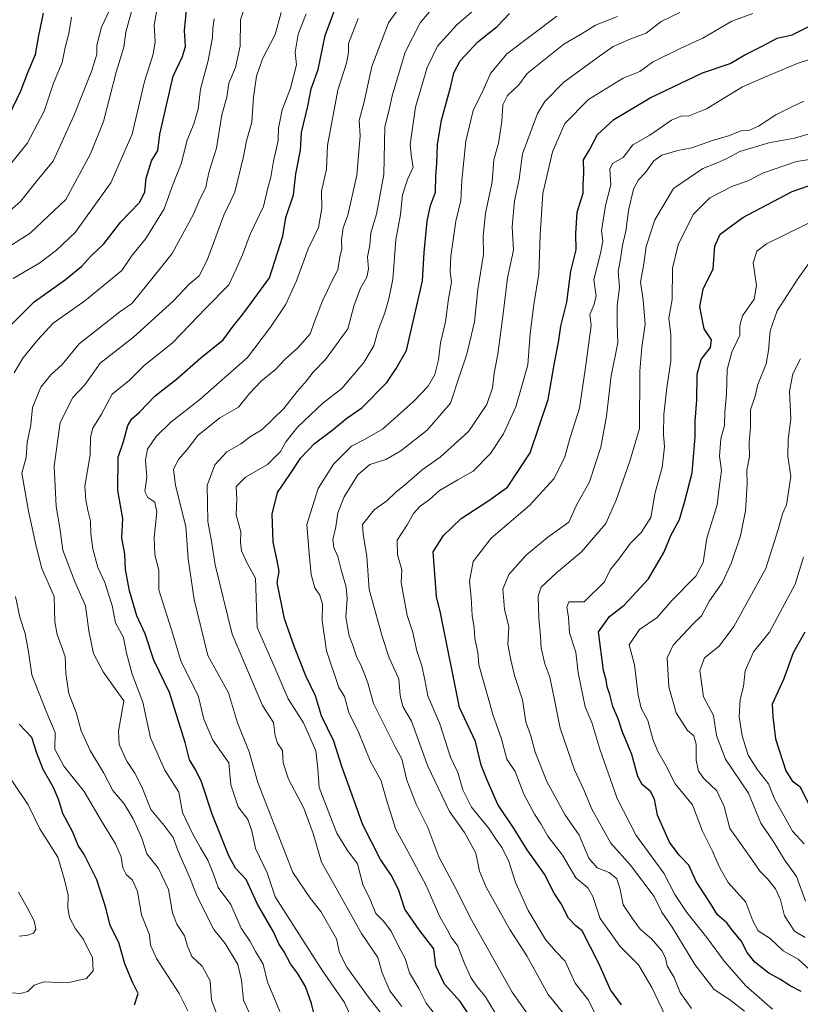
# Model space of a CAD drawing. Units: metres. Extents: x 614002 to 617462, y 4745570 to 4747941.
# Drawn here: x 615573 to 615798, y 4747349 to 4747633 of the extents above; entities that cross this region are included whole.
import ezdxf

# ---------------------------------------------------------------- set-up
doc = ezdxf.new("R2010")
doc.units = ezdxf.units.M
doc.header["$MEASUREMENT"] = 0
doc.layers.add('Curva de nivel maestra', color=36, linetype='Continuous', lineweight=30)
doc.layers.add('Curva de nivel normal', color=36, linetype='Continuous', lineweight=0)

# ---------------------------------------------------------------- blocks, each defined once
blk = doc.blocks.new('*U183')
at = {"layer": 'Curva de nivel normal', "color": 36, "linetype": 'Continuous', "lineweight": 0}
blk.add_polyline3d([(615722.56, 4747342.15, 765), (615715.18, 4747352.65, 765), (615703.61, 4747373.26, 765), (615698.65, 4747382.98, 765), (615694.05, 4747391.62, 765), (615690.93, 4747400.08, 765), (615687.54, 4747406.73, 765), (615684.86, 4747413.62, 765), (615683.37, 4747419.79, 765), (615681.52, 4747423.26, 765), (615675.29, 4747435.69, 765), (615673.58, 4747441.62, 765), (615671.71, 4747446.64, 765), (615670.46, 4747448.94, 765), (615669.38, 4747452.22, 765), (615668.21, 4747455.22, 765), (615667.25, 4747460.55, 765), (615667.66, 4747465.88, 765), (615667.36, 4747469.22, 765), (615665.96, 4747474.17, 765), (615665.02, 4747478.06, 765), (615663.8, 4747480.57, 765), (615663.57, 4747482.9, 765), (615664.38, 4747486.55, 765), (615665, 4747490.55, 765), (615666.8, 4747495.22, 765), (615670.77, 4747501.57, 765), (615674.19, 4747504.52, 765), (615678.83, 4747505.94, 765), (615683.14, 4747508.42, 765), (615690.72, 4747514.42, 765), (615697.47, 4747522.18, 765), (615699.98, 4747530.05, 765), (615702.13, 4747536.22, 765), (615704.37, 4747545.55, 765), (615705.27, 4747554.88, 765), (615706.89, 4747565.06, 765), (615706.8, 4747570.22, 765), (615707.51, 4747576.84, 765), (615709.42, 4747585.83, 765), (615709.9, 4747592.2, 765), (615711.22, 4747596.96, 765), (615712.23, 4747603.18, 765), (615712.48, 4747608.04, 765), (615713.81, 4747610.73, 765), (615717.1, 4747613.74, 765), (615719.54, 4747617, 765), (615730.04, 4747625.5, 765), (615735.34, 4747628.51, 765), (615739.14, 4747630.96, 765), (615745.47, 4747633.46, 765)], dxfattribs=at)
blk = doc.blocks.new('*U195')
at = {"layer": 'Curva de nivel normal', "color": 36, "linetype": 'Continuous', "lineweight": 0}
blk.add_polyline3d([(615759.3, 4747345.71, 745), (615755.36, 4747353.99, 745), (615751.55, 4747360.49, 745), (615746.22, 4747365.85, 745), (615743.72, 4747369.47, 745), (615740.48, 4747373.89, 745), (615738.45, 4747380.2, 745), (615736.93, 4747382.71, 745), (615733.52, 4747385.56, 745), (615729.66, 4747392.1, 745), (615725.42, 4747397.56, 745), (615723.43, 4747401.1, 745), (615721.6, 4747403.83, 745), (615718.58, 4747409.66, 745), (615716.08, 4747416.17, 745), (615713.68, 4747419.67, 745), (615712.02, 4747425.88, 745), (615709.74, 4747432.22, 745), (615705.62, 4747446.86, 745), (615705.3, 4747450.54, 745), (615704.4, 4747454.38, 745), (615704.22, 4747457.52, 745), (615703.7, 4747461.04, 745), (615703.37, 4747466.22, 745), (615702.87, 4747470.88, 745), (615703.98, 4747476.55, 745), (615709.11, 4747483.34, 745), (615720.18, 4747492.7, 745), (615727.22, 4747500.34, 745), (615730.29, 4747506.4, 745), (615731.9, 4747512.3, 745), (615734.56, 4747520.74, 745), (615736.24, 4747531.71, 745), (615737.95, 4747544.55, 745), (615737.59, 4747547.65, 745), (615738.7, 4747550.38, 745), (615739.38, 4747552.93, 745), (615738.67, 4747557.74, 745), (615740.63, 4747565.26, 745), (615741.27, 4747568.75, 745), (615740.95, 4747571.7, 745), (615742.04, 4747579, 745), (615743.56, 4747584.94, 745), (615743.34, 4747589.5, 745), (615744.08, 4747591.08, 745), (615747.14, 4747592.83, 745), (615749.96, 4747596.53, 745), (615754.85, 4747599.31, 745), (615761.07, 4747603.64, 745), (615763.9, 4747604.87, 745), (615765.89, 4747604.71, 745), (615771.14, 4747606.81, 745), (615781.52, 4747613.16, 745), (615787.46, 4747615.79, 745), (615797.28, 4747619.9, 745), (615804.91, 4747622.4, 745)], dxfattribs=at)
blk = doc.blocks.new('*U203')
at = {"layer": 'Curva de nivel normal', "color": 36, "linetype": 'Continuous', "lineweight": 0}
blk.add_polyline3d([(615782.11, 4747347.19, 735), (615777.74, 4747350.49, 735), (615773.31, 4747353.4, 735), (615767.82, 4747360.57, 735), (615761.24, 4747371.32, 735), (615758.29, 4747375.7, 735), (615756.1, 4747380.18, 735), (615749.25, 4747389.17, 735), (615743.56, 4747395.55, 735), (615738.12, 4747405.29, 735), (615735.79, 4747410.85, 735), (615733.16, 4747416.62, 735), (615729.01, 4747428.62, 735), (615727.6, 4747435.84, 735), (615726, 4747443.29, 735), (615724.61, 4747447.17, 735), (615723.51, 4747451.72, 735), (615723.35, 4747455.1, 735), (615722.85, 4747460.26, 735), (615722.71, 4747466.57, 735), (615723.56, 4747469.19, 735), (615727.93, 4747473.3, 735), (615735.1, 4747479.32, 735), (615742.19, 4747487.52, 735), (615745.1, 4747494.21, 735), (615749.03, 4747505.48, 735), (615751.81, 4747514.89, 735), (615751.96, 4747531.4, 735), (615752.54, 4747538.26, 735), (615753.5, 4747544.88, 735), (615752.93, 4747551.91, 735), (615752.16, 4747556.98, 735), (615753.11, 4747562.22, 735), (615753.75, 4747567.21, 735), (615756.26, 4747574.88, 735), (615761.63, 4747583.9, 735), (615770.07, 4747589.71, 735), (615774.06, 4747591.21, 735), (615777.03, 4747592.6, 735), (615780.76, 4747594.61, 735), (615789.09, 4747597.11, 735), (615796.49, 4747598.4, 735), (615807.69, 4747601.64, 735)], dxfattribs=at)
blk = doc.blocks.new('*U210')
at = {"layer": 'Curva de nivel normal', "color": 36, "linetype": 'Continuous', "lineweight": 0}
blk.add_polyline3d([(615766.81, 4747347.95, 740), (615763.55, 4747352.56, 740), (615761.8, 4747356.88, 740), (615759.78, 4747360.19, 740), (615759.36, 4747362.41, 740), (615758.35, 4747364.42, 740), (615755.26, 4747368.01, 740), (615752.06, 4747370.81, 740), (615749.9, 4747373.64, 740), (615747.14, 4747377.74, 740), (615746.24, 4747382.21, 740), (615745.28, 4747385.24, 740), (615743.1, 4747387.04, 740), (615739.67, 4747388.43, 740), (615737.29, 4747391.2, 740), (615734.43, 4747397.8, 740), (615730.38, 4747403.75, 740), (615725.12, 4747413.32, 740), (615721.8, 4747421.67, 740), (615720.53, 4747426.42, 740), (615719.12, 4747430.44, 740), (615718.18, 4747436.76, 740), (615715.9, 4747443.77, 740), (615714.84, 4747448.25, 740), (615713.93, 4747452.68, 740), (615714.27, 4747457.81, 740), (615712.99, 4747462.91, 740), (615712.51, 4747468.67, 740), (615714.2, 4747472.81, 740), (615719.24, 4747478.42, 740), (615725.41, 4747483.6, 740), (615731.47, 4747487.86, 740), (615733.72, 4747492.82, 740), (615737.41, 4747499.49, 740), (615740.72, 4747509.45, 740), (615742.32, 4747518.41, 740), (615743.7, 4747530.03, 740), (615745.64, 4747539.55, 740), (615745.43, 4747544.84, 740), (615745.42, 4747550.2, 740), (615746.06, 4747555.48, 740), (615745.74, 4747560.04, 740), (615746.31, 4747563.12, 740), (615746.98, 4747567.57, 740), (615747.87, 4747571.62, 740), (615748.67, 4747577.62, 740), (615750.14, 4747583.71, 740), (615751.58, 4747586.46, 740), (615753.6, 4747588.54, 740), (615756.01, 4747591.93, 740), (615758.27, 4747593.5, 740), (615762.91, 4747594.84, 740), (615766.9, 4747595.66, 740), (615772.91, 4747597.71, 740), (615777.47, 4747599.09, 740), (615781.14, 4747600.52, 740), (615783.5, 4747600.75, 740), (615786.14, 4747601.84, 740), (615791.14, 4747605.12, 740), (615795.47, 4747607.32, 740), (615799.14, 4747609.05, 740)], dxfattribs=at)
blk = doc.blocks.new('*U220')
at = {"layer": 'Curva de nivel normal', "color": 36, "linetype": 'Continuous', "lineweight": 0}
blk.add_polyline3d([(615734.07, 4747341.43, 760), (615725.54, 4747352.02, 760), (615719.4, 4747363.08, 760), (615714.5, 4747370.69, 760), (615707.73, 4747382.82, 760), (615705.73, 4747387.5, 760), (615704.74, 4747392.67, 760), (615701.48, 4747398.6, 760), (615697.13, 4747404.63, 760), (615690.93, 4747417.68, 760), (615686.24, 4747430.68, 760), (615683.68, 4747434.84, 760), (615682.94, 4747438.07, 760), (615682.55, 4747442.84, 760), (615679.77, 4747448.84, 760), (615677.85, 4747454.67, 760), (615674, 4747468.55, 760), (615673.31, 4747478.16, 760), (615672.24, 4747484.34, 760), (615672.06, 4747487.24, 760), (615675.42, 4747491.42, 760), (615679.13, 4747494.03, 760), (615681.62, 4747496.44, 760), (615684.79, 4747499.03, 760), (615689.3, 4747502.97, 760), (615694.47, 4747506.61, 760), (615702.65, 4747513.96, 760), (615707.9, 4747521.78, 760), (615709.54, 4747526.61, 760), (615710, 4747530.8, 760), (615711.02, 4747536.28, 760), (615712.58, 4747547.88, 760), (615713.82, 4747558.22, 760), (615715.53, 4747566.22, 760), (615715.15, 4747572.92, 760), (615715.86, 4747580.38, 760), (615717.19, 4747586.59, 760), (615718.11, 4747593.88, 760), (615722.43, 4747605.55, 760), (615724.58, 4747608.92, 760), (615730.06, 4747614.55, 760), (615739.66, 4747621.56, 760), (615744.28, 4747624.77, 760), (615749.84, 4747627.15, 760), (615753.72, 4747628.6, 760), (615758.11, 4747632.02, 760), (615763.48, 4747634.57, 760)], dxfattribs=at)
blk = doc.blocks.new('*U226')
at = {"layer": 'Curva de nivel normal', "color": 36, "linetype": 'Continuous', "lineweight": 0}
blk.add_polyline3d([(615711.98, 4747343.8, 770), (615707.55, 4747351.26, 770), (615704.88, 4747354.51, 770), (615703.28, 4747356.84, 770), (615701.41, 4747360.87, 770), (615699.51, 4747365.86, 770), (615697.63, 4747368.47, 770), (615696.55, 4747370.53, 770), (615694.34, 4747374.3, 770), (615690.36, 4747383.51, 770), (615687.59, 4747388.51, 770), (615685.28, 4747392.99, 770), (615681.67, 4747399.42, 770), (615678.88, 4747408.29, 770), (615677.49, 4747413.47, 770), (615674.25, 4747419.25, 770), (615670.99, 4747427.27, 770), (615668.16, 4747433.11, 770), (615666.86, 4747437.77, 770), (615665.26, 4747440.34, 770), (615661.75, 4747450.87, 770), (615660.44, 4747459.55, 770), (615660.54, 4747464.3, 770), (615659.85, 4747466.9, 770), (615658.41, 4747468.97, 770), (615657.3, 4747472.88, 770), (615656.71, 4747478.88, 770), (615656.06, 4747487.22, 770), (615659.37, 4747497.55, 770), (615663.76, 4747504.57, 770), (615668.9, 4747509.73, 770), (615672.71, 4747511.67, 770), (615677.84, 4747514.66, 770), (615682.12, 4747518.55, 770), (615686.85, 4747522.7, 770), (615690.96, 4747527.04, 770), (615692.92, 4747530.36, 770), (615694.01, 4747534.58, 770), (615694.53, 4747539.48, 770), (615696, 4747545.54, 770), (615696.85, 4747552.14, 770), (615697.75, 4747556.96, 770), (615697.36, 4747560.15, 770), (615697.5, 4747564.41, 770), (615698.94, 4747574.5, 770), (615700.41, 4747580.46, 770), (615700.68, 4747586.22, 770), (615701.86, 4747597.58, 770), (615703.95, 4747606.36, 770), (615706.79, 4747612.25, 770), (615708.94, 4747616.98, 770), (615713.6, 4747622.69, 770), (615728, 4747633.5, 770)], dxfattribs=at)
blk = doc.blocks.new('*U233')
at = {"layer": 'Curva de nivel normal', "color": 36, "linetype": 'Continuous', "lineweight": 0}
blk.add_polyline3d([(615739.6, 4747345.41, 755), (615737.18, 4747350.36, 755), (615733.29, 4747355.24, 755), (615730.44, 4747361.53, 755), (615727.64, 4747364.46, 755), (615724.74, 4747367.85, 755), (615719.83, 4747376.18, 755), (615716.11, 4747384.21, 755), (615714.18, 4747390.22, 755), (615712.35, 4747394.22, 755), (615710.57, 4747396.58, 755), (615708.6, 4747399.68, 755), (615703.48, 4747405.92, 755), (615700.99, 4747410.88, 755), (615699.54, 4747415.89, 755), (615697.38, 4747420.24, 755), (615694.32, 4747429.89, 755), (615690.92, 4747437.88, 755), (615690.02, 4747442.55, 755), (615689.14, 4747446.56, 755), (615687.69, 4747450.92, 755), (615686.57, 4747456.14, 755), (615684.95, 4747461.09, 755), (615683.25, 4747470.55, 755), (615683.38, 4747474.2, 755), (615682.19, 4747478.48, 755), (615682.03, 4747482.76, 755), (615684.95, 4747487.18, 755), (615686.73, 4747490.38, 755), (615688.69, 4747492.48, 755), (615691.31, 4747494.31, 755), (615694.24, 4747496.98, 755), (615699.56, 4747500.12, 755), (615703.91, 4747502.56, 755), (615708.97, 4747507.66, 755), (615712.7, 4747513.34, 755), (615716.24, 4747521.12, 755), (615717.91, 4747526.78, 755), (615719.65, 4747533.22, 755), (615720.34, 4747542.22, 755), (615721.42, 4747550.51, 755), (615722.9, 4747559.35, 755), (615723.27, 4747570.62, 755), (615724.04, 4747582.46, 755), (615726.76, 4747594.49, 755), (615730.38, 4747602.6, 755), (615737.14, 4747609.5, 755), (615747.18, 4747615.7, 755), (615751.9, 4747617.64, 755), (615755.62, 4747620.27, 755), (615763.58, 4747624.2, 755), (615770.08, 4747627.17, 755), (615778.47, 4747632.08, 755), (615784.46, 4747634.31, 755)], dxfattribs=at)
blk = doc.blocks.new('*U243')
at = {"layer": 'Curva de nivel maestra', "color": 36, "linetype": 'Continuous', "lineweight": 30}
blk.add_polyline3d([(615746.63, 4747348.99, 750), (615743.45, 4747353.33, 750), (615740.1, 4747360.85, 750), (615735.36, 4747370.28, 750), (615733.48, 4747371.7, 750), (615731.42, 4747373.96, 750), (615729.25, 4747378.03, 750), (615727.24, 4747381.18, 750), (615724.52, 4747386.63, 750), (615719.52, 4747393.6, 750), (615715.72, 4747399.62, 750), (615711.03, 4747406.68, 750), (615707.96, 4747413.64, 750), (615706.26, 4747417.93, 750), (615704.63, 4747424.78, 750), (615700, 4747434.55, 750), (615694.52, 4747461.77, 750), (615693.38, 4747466.52, 750), (615693.05, 4747471.71, 750), (615692.39, 4747479.41, 750), (615695.45, 4747484.08, 750), (615700.47, 4747488.93, 750), (615708.42, 4747494.16, 750), (615713.8, 4747497.95, 750), (615720.32, 4747507.88, 750), (615725.51, 4747523.22, 750), (615727.36, 4747533.76, 750), (615728.49, 4747539.6, 750), (615729.2, 4747544.32, 750), (615730.92, 4747551.17, 750), (615732.1, 4747560.12, 750), (615733.59, 4747566.26, 750), (615733.49, 4747570.92, 750), (615733.92, 4747577.14, 750), (615735.66, 4747582.54, 750), (615735.65, 4747585.02, 750), (615735.79, 4747588.55, 750), (615735.7, 4747592.22, 750), (615737.43, 4747595.07, 750), (615739.8, 4747599.45, 750), (615744.47, 4747603.83, 750), (615754.88, 4747610.06, 750), (615769.96, 4747617.22, 750), (615777.91, 4747619.86, 750), (615782.16, 4747622.41, 750), (615787.19, 4747624.88, 750), (615791.47, 4747627.21, 750), (615795.8, 4747628.13, 750), (615801.8, 4747631.14, 750)], dxfattribs=at)

msp = doc.modelspace()

# ---------------------------------------------------------------- linework, layer by layer
at = {"layer": 'Curva de nivel maestra', "color": 36, "linetype": 'Continuous', "lineweight": 30}
for points in [[(615570.47, 4747544.24, 825), (615577.51, 4747551.28, 825), (615586.56, 4747557.71, 825), (615591.25, 4747561.54, 825), (615593.9, 4747564.5, 825), (615597.62, 4747568.03, 825), (615602.54, 4747574.34, 825), (615607.84, 4747579.88, 825), (615609.44, 4747582.88, 825), (615609.77, 4747586.88, 825), (615611.29, 4747591.88, 825), (615613.13, 4747594.88, 825), (615613.78, 4747599.55, 825), (615617.54, 4747616.22, 825), (615620.28, 4747621.87, 825), (615621.14, 4747624.82, 825), (615620.82, 4747629.37, 825), (615621.63, 4747637.23, 825)], [(615570.46, 4747605.18, 850), (615573.72, 4747612, 850), (615575.74, 4747617.36, 850), (615577.97, 4747622.53, 850), (615578.9, 4747627.98, 850), (615580.28, 4747634.41, 850)], [(615658.4, 4747345.48, 800), (615657.37, 4747349.41, 800), (615655.66, 4747354.24, 800), (615653.41, 4747358.11, 800), (615651.36, 4747360.77, 800), (615649.54, 4747364.23, 800), (615648.04, 4747366.6, 800), (615646.47, 4747369.99, 800), (615641.81, 4747377.93, 800), (615638.64, 4747385.05, 800), (615635.56, 4747388.35, 800), (615633.56, 4747391.84, 800), (615628.79, 4747403.87, 800), (615625.72, 4747413.15, 800), (615624.12, 4747416.56, 800), (615622.26, 4747419.51, 800), (615621.01, 4747424.52, 800), (615616.47, 4747438.88, 800), (615612.03, 4747448.22, 800), (615609.55, 4747455.81, 800), (615607.12, 4747460.93, 800), (615605, 4747468.16, 800), (615603.83, 4747474.26, 800), (615603.61, 4747478.69, 800), (615602.77, 4747483.38, 800), (615603.07, 4747488.96, 800), (615601.68, 4747496.98, 800), (615601.76, 4747506.6, 800), (615603.31, 4747511.16, 800), (615604.48, 4747515.74, 800), (615605.64, 4747517.67, 800), (615607.92, 4747519.6, 800), (615612.41, 4747524.26, 800), (615618.51, 4747529.06, 800), (615625.52, 4747535.24, 800), (615631.93, 4747540.39, 800), (615634.82, 4747544.33, 800), (615637.33, 4747547.36, 800), (615640.16, 4747551.11, 800), (615645.33, 4747558.24, 800), (615649.16, 4747570.22, 800), (615650.01, 4747575.55, 800), (615652.2, 4747582.06, 800), (615652.93, 4747588.12, 800), (615654.19, 4747594.94, 800), (615654.53, 4747600.06, 800), (615656.31, 4747607.63, 800), (615657.32, 4747612.62, 800), (615659.29, 4747618.14, 800), (615661.32, 4747627.95, 800), (615664.42, 4747636.22, 800)], [(615705.83, 4747341.4, 775), (615700.23, 4747349.98, 775), (615695.69, 4747354.92, 775), (615693.24, 4747360.26, 775), (615692.67, 4747365.11, 775), (615688.38, 4747370.61, 775), (615684.23, 4747376.55, 775), (615682.41, 4747382.22, 775), (615680.32, 4747386.31, 775), (615677.26, 4747390.87, 775), (615672.16, 4747400.78, 775), (615666.17, 4747417.55, 775), (615663.8, 4747424.9, 775), (615660.28, 4747432.2, 775), (615658.52, 4747437.93, 775), (615655.8, 4747443.69, 775), (615652.48, 4747451.94, 775), (615649.63, 4747460.08, 775), (615647.5, 4747470.55, 775), (615648.08, 4747473.67, 775), (615647.49, 4747476.85, 775), (615646.36, 4747482.12, 775), (615646.04, 4747490.18, 775), (615647.6, 4747496.43, 775), (615651.18, 4747501.58, 775), (615654.29, 4747506.39, 775), (615658.22, 4747510.5, 775), (615663.22, 4747514.29, 775), (615667.58, 4747517.86, 775), (615671.88, 4747520.81, 775), (615679.12, 4747528.08, 775), (615681.75, 4747532.1, 775), (615684.74, 4747537.27, 775), (615689.34, 4747557.38, 775), (615689.86, 4747565.52, 775), (615690.71, 4747574.51, 775), (615691.71, 4747579, 775), (615693.13, 4747582.86, 775), (615693.2, 4747587.56, 775), (615693.52, 4747591.14, 775), (615693.68, 4747596.58, 775), (615694.8, 4747603.56, 775), (615697.42, 4747613, 775), (615698.34, 4747617.25, 775), (615700.21, 4747620.68, 775), (615705.31, 4747626.14, 775), (615710.83, 4747630.55, 775), (615714.4, 4747634.25, 775)], [(615798.44, 4747352.85, 725), (615795.19, 4747354.48, 725), (615792.25, 4747356.35, 725), (615789.1, 4747358.11, 725), (615785.05, 4747361.31, 725), (615782.82, 4747364.08, 725), (615781.14, 4747367.46, 725), (615778.66, 4747370.4, 725), (615777.03, 4747372.6, 725), (615774.34, 4747374.9, 725), (615771.84, 4747378.9, 725), (615768.2, 4747384.47, 725), (615766.09, 4747389.17, 725), (615763.22, 4747392.06, 725), (615760.49, 4747395.8, 725), (615757.07, 4747403.55, 725), (615756.2, 4747408.18, 725), (615755.06, 4747410.42, 725), (615752.58, 4747412.37, 725), (615751.33, 4747414.73, 725), (615749.6, 4747421.08, 725), (615746.82, 4747427.73, 725), (615745.71, 4747431.33, 725), (615744.12, 4747434.87, 725), (615743.33, 4747438.27, 725), (615742.57, 4747440.55, 725), (615742.26, 4747442.55, 725), (615741.47, 4747445.22, 725), (615740.01, 4747456.34, 725), (615743.17, 4747460.73, 725), (615747.4, 4747464.01, 725), (615754.45, 4747471.55, 725), (615758.84, 4747479.22, 725), (615761.01, 4747484.22, 725), (615763.34, 4747488.71, 725), (615764.92, 4747493.94, 725), (615766.99, 4747502.07, 725), (615767.89, 4747512.5, 725), (615767.84, 4747516.96, 725), (615768.33, 4747523.05, 725), (615768.48, 4747530.46, 725), (615769.56, 4747534.7, 725), (615772.28, 4747538.16, 725), (615772.62, 4747540.34, 725), (615770.51, 4747543.5, 725), (615769.18, 4747549.9, 725), (615770.18, 4747554.96, 725), (615773.1, 4747560.85, 725), (615773.52, 4747567.34, 725), (615775.09, 4747570.83, 725), (615781.62, 4747575.55, 725), (615795.84, 4747583.08, 725), (615802.73, 4747585.45, 725)], [(615799.48, 4747456.25, 700), (615796.05, 4747450.34, 700), (615793.27, 4747442.58, 700), (615790.09, 4747435.55, 700), (615790.2, 4747431.88, 700), (615791, 4747425.55, 700), (615794.02, 4747416.36, 700), (615795.8, 4747413.48, 700), (615798.09, 4747411.76, 700), (615800.53, 4747406.86, 700)], [(615606.41, 4747349, 825), (615607.54, 4747352.3, 825), (615605.9, 4747355.53, 825), (615603.67, 4747360.76, 825), (615601.89, 4747366.97, 825), (615599.41, 4747371.82, 825), (615598.14, 4747376.89, 825), (615595.62, 4747385, 825), (615591.95, 4747392.22, 825), (615590.25, 4747394.84, 825), (615588.7, 4747398.71, 825), (615585.84, 4747404.06, 825), (615584.65, 4747407.87, 825), (615583.08, 4747411.58, 825), (615580.18, 4747416.7, 825), (615578.36, 4747421.44, 825), (615576.9, 4747425.98, 825), (615573.19, 4747429.8, 825)]]:
    msp.add_polyline3d(points, dxfattribs=at)
at = {"layer": 'Curva de nivel normal', "color": 36, "linetype": 'Continuous', "lineweight": 0}
for points in [[(615693.12, 4747346.02, 780), (615690.41, 4747349.49, 780), (615688.3, 4747353.72, 780), (615685.63, 4747358.19, 780), (615684.33, 4747362.33, 780), (615682.47, 4747365.88, 780), (615680.33, 4747370.16, 780), (615678.12, 4747373.05, 780), (615675.92, 4747375.33, 780), (615674.26, 4747379.34, 780), (615672.21, 4747383.62, 780), (615670.65, 4747389.54, 780), (615667.56, 4747393.75, 780), (615664.69, 4747398.36, 780), (615662.69, 4747403.55, 780), (615659.65, 4747411.55, 780), (615659.19, 4747416.88, 780), (615658.61, 4747422.05, 780), (615655.11, 4747430.19, 780), (615650.65, 4747437.09, 780), (615646.7, 4747446.49, 780), (615641.73, 4747457.59, 780), (615641.26, 4747471.78, 780), (615638.93, 4747475.95, 780), (615637.27, 4747479.68, 780), (615636.97, 4747482.05, 780), (615637.08, 4747485.16, 780), (615635.73, 4747490.02, 780), (615635.86, 4747494.49, 780), (615635.67, 4747498.21, 780), (615638.4, 4747500.86, 780), (615644.72, 4747504.54, 780), (615648.5, 4747508.26, 780), (615650.02, 4747511.04, 780), (615653.43, 4747515.38, 780), (615660.62, 4747522.12, 780), (615666.14, 4747526.33, 780), (615672.5, 4747533.84, 780), (615675.34, 4747538.61, 780), (615676.47, 4747542.88, 780), (615678.54, 4747548.14, 780), (615679.64, 4747552.16, 780), (615680.86, 4747557.86, 780), (615681.72, 4747569.14, 780), (615683.05, 4747576.46, 780), (615683.56, 4747582.07, 780), (615685, 4747586.49, 780), (615686.7, 4747590.1, 780), (615686.24, 4747592.85, 780), (615685.83, 4747596.55, 780), (615687.37, 4747607.32, 780), (615690.71, 4747618.74, 780), (615693.66, 4747624.88, 780), (615699.28, 4747631.06, 780), (615716.22, 4747645.73, 780)], [(615677.46, 4747346.54, 790), (615673.8, 4747351.21, 790), (615667.57, 4747359.8, 790), (615665.5, 4747363.96, 790), (615664.62, 4747368.03, 790), (615660.13, 4747375.88, 790), (615657.13, 4747379.6, 790), (615651.99, 4747387.07, 790), (615641.99, 4747412.96, 790), (615639.43, 4747421.84, 790), (615636.12, 4747430.2, 790), (615633.51, 4747438.83, 790), (615627.54, 4747449.56, 790), (615623.64, 4747465.66, 790), (615621.85, 4747477.33, 790), (615621.23, 4747486.66, 790), (615618.27, 4747498.42, 790), (615617.7, 4747503.17, 790), (615619.1, 4747505.9, 790), (615621.56, 4747508.78, 790), (615624.63, 4747512.88, 790), (615631.05, 4747517.89, 790), (615636.34, 4747520.97, 790), (615639.56, 4747524.9, 790), (615642.94, 4747528.52, 790), (615647, 4747531.82, 790), (615649.8, 4747534.85, 790), (615653.5, 4747538.08, 790), (615657, 4747542.15, 790), (615658.32, 4747545.8, 790), (615660.56, 4747551.61, 790), (615662.02, 4747554.55, 790), (615663.02, 4747556.88, 790), (615664.96, 4747560.54, 790), (615665.56, 4747564.16, 790), (615666.15, 4747566.61, 790), (615666.06, 4747569.18, 790), (615666.54, 4747572.62, 790), (615667.86, 4747576.22, 790), (615670.47, 4747587.76, 790), (615671.37, 4747599.12, 790), (615671.12, 4747603.53, 790), (615672.56, 4747608.87, 790), (615674.75, 4747619.08, 790), (615679.54, 4747631.64, 790), (615686.13, 4747640.84, 790)], [(615683.38, 4747348.55, 785), (615679.96, 4747353, 785), (615677.76, 4747358.23, 785), (615676.55, 4747362.64, 785), (615671.78, 4747369.53, 785), (615664.54, 4747382.62, 785), (615660.32, 4747390.07, 785), (615657.9, 4747398.32, 785), (615655.15, 4747405.56, 785), (615650.78, 4747413.93, 785), (615649.28, 4747418.64, 785), (615649.08, 4747422.23, 785), (615647.57, 4747424.32, 785), (615646.99, 4747426.4, 785), (615646.47, 4747430.28, 785), (615643.26, 4747435.18, 785), (615634.59, 4747455.67, 785), (615629.63, 4747475.66, 785), (615628.62, 4747482.39, 785), (615627.55, 4747488.11, 785), (615627.37, 4747498.46, 785), (615629.6, 4747504.42, 785), (615633.07, 4747508.18, 785), (615637.04, 4747510.44, 785), (615639.8, 4747512.6, 785), (615643.14, 4747514.44, 785), (615649.47, 4747520.61, 785), (615653.26, 4747525.52, 785), (615655.98, 4747528.54, 785), (615657.93, 4747531.09, 785), (615661.44, 4747534.68, 785), (615667.82, 4747543.56, 785), (615669.62, 4747550.11, 785), (615671.51, 4747555.24, 785), (615673.32, 4747558.39, 785), (615673.8, 4747560.84, 785), (615673.56, 4747564.22, 785), (615674.17, 4747567.58, 785), (615674.46, 4747571.14, 785), (615676.08, 4747576.56, 785), (615678.26, 4747587.94, 785), (615678.48, 4747601.68, 785), (615679.74, 4747606.55, 785), (615680.59, 4747610.55, 785), (615684.39, 4747623.14, 785), (615688.65, 4747631.62, 785), (615692.94, 4747636.55, 785)], [(615565.01, 4747563.89, 835), (615576.38, 4747571.09, 835), (615586.63, 4747580.76, 835), (615593.8, 4747593.86, 835), (615597.47, 4747603.21, 835), (615601.19, 4747617.38, 835), (615603.36, 4747624.58, 835), (615603.94, 4747628.94, 835), (615605.82, 4747635.88, 835)], [(615568.14, 4747575.38, 840), (615573.62, 4747580.22, 840), (615578.39, 4747586.23, 840), (615583.01, 4747591.8, 840), (615588.93, 4747604.88, 840), (615594.19, 4747617.88, 840), (615595.62, 4747622.55, 840), (615595.56, 4747625.22, 840), (615596.95, 4747630.33, 840), (615599.27, 4747635.27, 840)], [(615571.54, 4747557.99, 830), (615579.16, 4747562.53, 830), (615583.95, 4747566.22, 830), (615589.4, 4747571.22, 830), (615599.59, 4747585.55, 830), (615605.81, 4747599.55, 830), (615609.3, 4747614.68, 830), (615611.84, 4747622.61, 830), (615612.4, 4747626.15, 830), (615612.13, 4747630.96, 830), (615613.08, 4747636.27, 830)], [(615631.22, 4747343.53, 815), (615628.59, 4747350.34, 815), (615628.26, 4747355.91, 815), (615625.94, 4747360.13, 815), (615622.96, 4747362.87, 815), (615621.6, 4747366.17, 815), (615620.87, 4747368.87, 815), (615618.61, 4747372.21, 815), (615617.42, 4747375.52, 815), (615616.25, 4747382.21, 815), (615613.33, 4747388.21, 815), (615609.98, 4747392.47, 815), (615608.55, 4747396.94, 815), (615606.08, 4747402.57, 815), (615603.43, 4747406.8, 815), (615600.17, 4747410.71, 815), (615597.65, 4747415.7, 815), (615593.7, 4747422.22, 815), (615591.08, 4747427.86, 815), (615589.68, 4747433.14, 815), (615587.53, 4747438.64, 815), (615586.64, 4747444.22, 815), (615586.46, 4747449.21, 815), (615584.15, 4747455.6, 815), (615583.51, 4747459.26, 815), (615583.35, 4747466.55, 815), (615579.72, 4747474.53, 815), (615578.16, 4747480.98, 815), (615575.94, 4747491.04, 815), (615573.97, 4747502, 815), (615575.23, 4747506.5, 815), (615575.53, 4747510.8, 815), (615576.58, 4747515.88, 815), (615577.09, 4747520.93, 815), (615579.44, 4747526.74, 815), (615582.34, 4747530.35, 815), (615585.66, 4747533.31, 815), (615590.48, 4747539.2, 815), (615602.17, 4747548.48, 815), (615605.71, 4747550.88, 815), (615609.54, 4747555.55, 815), (615617.25, 4747565.22, 815), (615623.39, 4747576.55, 815), (615625.24, 4747580.88, 815), (615627.02, 4747584.17, 815), (615627.33, 4747586.36, 815), (615628.08, 4747589.17, 815), (615630.06, 4747595.54, 815), (615631.58, 4747605.12, 815), (615633.07, 4747610.18, 815), (615633.59, 4747614.22, 815), (615635.51, 4747618.76, 815), (615636.83, 4747624.87, 815), (615636.98, 4747632.47, 815), (615637.8, 4747635.08, 815)], [(615641.31, 4747342.72, 810), (615637.84, 4747350.36, 810), (615637.23, 4747356.12, 810), (615636.19, 4747360.62, 810), (615632.52, 4747366.68, 810), (615629.29, 4747370.69, 810), (615624.47, 4747380.16, 810), (615622.46, 4747385.31, 810), (615619.05, 4747393.23, 810), (615617.54, 4747397.18, 810), (615614.95, 4747400.62, 810), (615611.18, 4747405.22, 810), (615608.55, 4747411.76, 810), (615606.58, 4747415.7, 810), (615604.24, 4747419.09, 810), (615602.02, 4747423.88, 810), (615601.84, 4747427.72, 810), (615603.39, 4747436.47, 810), (615597.39, 4747444.8, 810), (615594.63, 4747450.11, 810), (615593.26, 4747456.63, 810), (615592.29, 4747463.78, 810), (615589.17, 4747470.98, 810), (615585.82, 4747479.85, 810), (615584.92, 4747486.29, 810), (615583.93, 4747492.4, 810), (615583.29, 4747504.04, 810), (615585.08, 4747516.6, 810), (615588.7, 4747523.76, 810), (615592.12, 4747527.43, 810), (615596.58, 4747533.65, 810), (615606.14, 4747541.16, 810), (615617.57, 4747551.5, 810), (615622.2, 4747556.36, 810), (615625.08, 4747558.75, 810), (615627.37, 4747563.27, 810), (615632.17, 4747576.22, 810), (615635.31, 4747582.88, 810), (615637.87, 4747593.11, 810), (615638.72, 4747597.62, 810), (615640.18, 4747603.04, 810), (615640.69, 4747610.24, 810), (615641.59, 4747616.3, 810), (615643.31, 4747621.24, 810), (615646.96, 4747628.22, 810), (615648.65, 4747634.55, 810)], [(615648.27, 4747347.05, 805), (615646.7, 4747350.99, 805), (615644.75, 4747355.54, 805), (615643.5, 4747360.66, 805), (615641.29, 4747364.38, 805), (615639.7, 4747367.2, 805), (615637.18, 4747371.08, 805), (615634.17, 4747377.88, 805), (615630.51, 4747382.74, 805), (615629.22, 4747386.64, 805), (615627.56, 4747390.64, 805), (615625.42, 4747394.17, 805), (615623.25, 4747398.16, 805), (615620.28, 4747404.32, 805), (615619.16, 4747410.24, 805), (615615.13, 4747416.56, 805), (615611.08, 4747425.88, 805), (615608.81, 4747436.1, 805), (615605.78, 4747444.12, 805), (615604.14, 4747450.24, 805), (615603.23, 4747454.72, 805), (615601.01, 4747458.93, 805), (615600.05, 4747463.88, 805), (615599.02, 4747466.88, 805), (615597.92, 4747470.55, 805), (615595.88, 4747474.88, 805), (615594.45, 4747480.22, 805), (615593.83, 4747484.55, 805), (615593.79, 4747488.22, 805), (615593.11, 4747490.88, 805), (615592.46, 4747494.22, 805), (615592.1, 4747498.22, 805), (615593.64, 4747507.24, 805), (615593.79, 4747512.32, 805), (615594.45, 4747514.91, 805), (615596.9, 4747519.01, 805), (615600.05, 4747524.72, 805), (615604.89, 4747528.68, 805), (615609.08, 4747532.88, 805), (615617.34, 4747539.55, 805), (615627.06, 4747549.55, 805), (615633.62, 4747556.2, 805), (615635.63, 4747560.48, 805), (615637.53, 4747564.8, 805), (615639.74, 4747570.79, 805), (615643.57, 4747578.79, 805), (615644.8, 4747584.09, 805), (615645.67, 4747587.22, 805), (615646.5, 4747591.79, 805), (615647.78, 4747597.71, 805), (615647.9, 4747601.33, 805), (615648.94, 4747606.55, 805), (615651.35, 4747612.76, 805), (615653.05, 4747619.52, 805), (615652.72, 4747623.17, 805), (615653.56, 4747628.35, 805), (615655.86, 4747634.17, 805)], [(615564.54, 4747583.36, 845), (615575.5, 4747596.9, 845), (615580.44, 4747606.14, 845), (615583.11, 4747614.22, 845), (615585.61, 4747620.22, 845), (615586.45, 4747624.55, 845), (615587.53, 4747628.55, 845), (615588.29, 4747633.22, 845)], [(615571.81, 4747530.89, 820), (615574.24, 4747535.07, 820), (615578.53, 4747540.28, 820), (615583.06, 4747545.22, 820), (615592.18, 4747551.64, 820), (615602.81, 4747560.34, 820), (615605.6, 4747564.5, 820), (615609.68, 4747569.55, 820), (615614.96, 4747578.07, 820), (615617.61, 4747585.31, 820), (615619.83, 4747591.07, 820), (615621.56, 4747597.88, 820), (615623.5, 4747602.55, 820), (615624.75, 4747606.78, 820), (615625.4, 4747612.56, 820), (615627.64, 4747620.72, 820), (615628.94, 4747627.36, 820), (615628.99, 4747630.07, 820), (615629.38, 4747632.78, 820)], [(615671.15, 4747340.21, 795), (615666.92, 4747349.68, 795), (615660.57, 4747358.82, 795), (615646.96, 4747380.04, 795), (615644.62, 4747386.96, 795), (615641.24, 4747394.02, 795), (615640.19, 4747399.06, 795), (615639.06, 4747402.3, 795), (615636.3, 4747406, 795), (615634.18, 4747412.34, 795), (615633.6, 4747418.67, 795), (615628.97, 4747425.14, 795), (615626.45, 4747431.2, 795), (615624.81, 4747437.99, 795), (615619.9, 4747447.7, 795), (615617.58, 4747455.42, 795), (615613.42, 4747468.43, 795), (615613.4, 4747474.12, 795), (615612.34, 4747478.55, 795), (615612.07, 4747483.51, 795), (615612.89, 4747490.92, 795), (615612.27, 4747493.69, 795), (615610.26, 4747495, 795), (615609.44, 4747496.7, 795), (615609.99, 4747500.81, 795), (615609.64, 4747505.85, 795), (615610.19, 4747508.88, 795), (615612.65, 4747512.55, 795), (615616.9, 4747516.72, 795), (615625.25, 4747523.23, 795), (615639, 4747535.33, 795), (615645.56, 4747543.99, 795), (615649.89, 4747550.49, 795), (615653.06, 4747557.38, 795), (615656.41, 4747566.52, 795), (615659.39, 4747572.71, 795), (615660.4, 4747578.26, 795), (615660.3, 4747583.17, 795), (615661.75, 4747589.46, 795), (615662.05, 4747596.32, 795), (615664.97, 4747612.27, 795), (615667.46, 4747620.02, 795), (615668.03, 4747623.11, 795), (615668.1, 4747625.67, 795), (615670.86, 4747632.82, 795)], [(615790.12, 4747347.76, 730), (615782.43, 4747354.51, 730), (615776.29, 4747361.51, 730), (615771.21, 4747368.41, 730), (615765.47, 4747375.55, 730), (615762.06, 4747380.8, 730), (615758.83, 4747386.86, 730), (615750.85, 4747397.74, 730), (615745.37, 4747408.38, 730), (615740.38, 4747422.59, 730), (615738.09, 4747430.27, 730), (615736.17, 4747434.77, 730), (615734.2, 4747444.55, 730), (615733.47, 4747450.51, 730), (615731.73, 4747456.07, 730), (615731.37, 4747460.45, 730), (615730.97, 4747463.48, 730), (615731.54, 4747464.96, 730), (615735.9, 4747464.98, 730), (615741.73, 4747470.72, 730), (615743.43, 4747474.22, 730), (615745.89, 4747477.22, 730), (615749.3, 4747481.9, 730), (615752.35, 4747484.89, 730), (615755.07, 4747489.22, 730), (615756.39, 4747496.42, 730), (615758.35, 4747503.68, 730), (615759.05, 4747509.59, 730), (615758.78, 4747513.18, 730), (615758.89, 4747518.9, 730), (615759.7, 4747526.56, 730), (615760.88, 4747534.36, 730), (615760.88, 4747541.83, 730), (615760.32, 4747546.59, 730), (615761.28, 4747551.98, 730), (615761.37, 4747560.98, 730), (615762.96, 4747567.67, 730), (615767.28, 4747576.4, 730), (615772.14, 4747581.2, 730), (615778.64, 4747584.58, 730), (615782.81, 4747586.04, 730), (615787.58, 4747588.46, 730), (615797.03, 4747591.73, 730), (615802.71, 4747592.58, 730)], [(615801.97, 4747358.12, 720), (615797.51, 4747362.14, 720), (615793.21, 4747364.58, 720), (615789.43, 4747368.08, 720), (615785.97, 4747370.3, 720), (615784.44, 4747373.16, 720), (615782.51, 4747378.55, 720), (615777.4, 4747384.22, 720), (615775.11, 4747388.26, 720), (615773.92, 4747390.72, 720), (615772.9, 4747393.26, 720), (615769.96, 4747398.96, 720), (615767.11, 4747406.51, 720), (615762.16, 4747412.56, 720), (615759.36, 4747418.06, 720), (615757.12, 4747421.86, 720), (615755.68, 4747425.42, 720), (615754.23, 4747430.87, 720), (615752.36, 4747434.37, 720), (615751.44, 4747438.12, 720), (615750.43, 4747446.81, 720), (615748.88, 4747452.56, 720), (615751.85, 4747456.98, 720), (615756.9, 4747460.51, 720), (615761.19, 4747465.36, 720), (615768.04, 4747472.41, 720), (615770.19, 4747476.27, 720), (615771.24, 4747483.26, 720), (615774.18, 4747492.87, 720), (615774.92, 4747498.52, 720), (615775.43, 4747502.8, 720), (615774.85, 4747506.9, 720), (615775.31, 4747511.88, 720), (615776.29, 4747515.7, 720), (615776.39, 4747519.47, 720), (615776.85, 4747524.7, 720), (615777.1, 4747531.81, 720), (615778.42, 4747536.84, 720), (615780.76, 4747541.72, 720), (615780.77, 4747544.51, 720), (615781.51, 4747547.25, 720), (615784.88, 4747552.09, 720), (615785.58, 4747555.99, 720), (615784.6, 4747562.5, 720), (615785.61, 4747565.89, 720), (615788.39, 4747568.02, 720), (615803.47, 4747575.38, 720)], [(615799.51, 4747368.4, 715), (615796.43, 4747370.24, 715), (615793.57, 4747374.58, 715), (615792.43, 4747379.24, 715), (615791, 4747382.41, 715), (615788.74, 4747385.25, 715), (615786.58, 4747387.4, 715), (615782.88, 4747392.78, 715), (615777.87, 4747399.79, 715), (615776.22, 4747406.11, 715), (615774.1, 4747410.55, 715), (615770.41, 4747414.12, 715), (615768.87, 4747416.24, 715), (615768.18, 4747419.44, 715), (615768.17, 4747423.98, 715), (615767.46, 4747426.38, 715), (615765.67, 4747427.99, 715), (615762.37, 4747433.07, 715), (615760.31, 4747440.52, 715), (615759.78, 4747448.88, 715), (615761.51, 4747452.54, 715), (615767.16, 4747458.54, 715), (615769.69, 4747460.97, 715), (615771.97, 4747465.22, 715), (615775.6, 4747470.4, 715), (615778.28, 4747475.97, 715), (615780.96, 4747483.99, 715), (615782.4, 4747491.15, 715), (615782.85, 4747498.94, 715), (615782.75, 4747502.87, 715), (615783.49, 4747506.79, 715), (615783.45, 4747510.72, 715), (615783.84, 4747515.3, 715), (615783.83, 4747520.23, 715), (615785.14, 4747524.19, 715), (615785.94, 4747527.55, 715), (615788.32, 4747533.5, 715), (615788.96, 4747537.31, 715), (615789.46, 4747542.93, 715), (615791.47, 4747548.73, 715), (615797.39, 4747557.98, 715), (615801.79, 4747563.94, 715)], [(615798.19, 4747534.88, 710), (615796.04, 4747530.55, 710), (615795.04, 4747525.61, 710), (615795.4, 4747517.62, 710), (615794.63, 4747511.71, 710), (615794.52, 4747506.85, 710), (615795.45, 4747501, 710), (615794.19, 4747492.88, 710), (615793.01, 4747490.28, 710), (615791.73, 4747485.79, 710), (615788.23, 4747474.61, 710), (615779.01, 4747457.89, 710), (615774.79, 4747452.26, 710), (615770.56, 4747448.89, 710), (615769.22, 4747445.24, 710), (615770.23, 4747437.65, 710), (615773.17, 4747432.24, 710), (615774.03, 4747426.55, 710), (615776.6, 4747419.72, 710), (615783.26, 4747409.88, 710), (615786.78, 4747401.29, 710), (615790.54, 4747395.81, 710), (615793.64, 4747390.72, 710), (615797.09, 4747385.97, 710), (615799.62, 4747378.84, 710)], [(615799.09, 4747477.84, 705), (615796.69, 4747470.04, 705), (615789.25, 4747456.22, 705), (615784.66, 4747450.6, 705), (615782.23, 4747445.1, 705), (615781.81, 4747440.6, 705), (615780.83, 4747436.88, 705), (615780.57, 4747431.85, 705), (615781.4, 4747426.41, 705), (615783.16, 4747420.86, 705), (615785.78, 4747416.6, 705), (615788.96, 4747412.59, 705), (615790.7, 4747408.29, 705), (615795.88, 4747398.96, 705), (615799.27, 4747395.35, 705)], [(615621.76, 4747347.24, 820), (615619.31, 4747352.28, 820), (615612.81, 4747362.36, 820), (615611.08, 4747366.16, 820), (615610.79, 4747369.13, 820), (615608.42, 4747374.89, 820), (615607.29, 4747381.65, 820), (615605.85, 4747384.88, 820), (615604.05, 4747386.54, 820), (615603.05, 4747388.4, 820), (615602.57, 4747391.62, 820), (615601, 4747395.3, 820), (615596.83, 4747402.05, 820), (615591.99, 4747410.4, 820), (615586.14, 4747417.72, 820), (615583.46, 4747422.55, 820), (615583.57, 4747427.41, 820), (615580.89, 4747433.66, 820), (615576.87, 4747443.98, 820), (615575.88, 4747450.58, 820), (615574.92, 4747455.9, 820), (615573.47, 4747460.55, 820), (615572.14, 4747466.55, 820)], [(615571.08, 4747352.48, 830), (615573.54, 4747352.25, 830), (615575.73, 4747352.84, 830), (615577.54, 4747354.62, 830), (615580.47, 4747355.66, 830), (615587.12, 4747355.32, 830), (615592.61, 4747356.59, 830), (615594.54, 4747358.79, 830), (615594.32, 4747362.52, 830), (615591.74, 4747367.82, 830), (615589.49, 4747370.9, 830), (615587.7, 4747374.18, 830), (615587.22, 4747376.87, 830), (615587.33, 4747380.55, 830), (615586.28, 4747384.95, 830), (615584.34, 4747391.47, 830), (615579.2, 4747399.69, 830), (615575.82, 4747406.51, 830), (615568.57, 4747417.38, 830)], [(615573.2, 4747368.79, 835), (615575.72, 4747369.06, 835), (615577.32, 4747369.59, 835), (615578.03, 4747370.78, 835), (615577.58, 4747373.21, 835), (615575.57, 4747376.98, 835), (615573.05, 4747381.41, 835)]]:
    msp.add_polyline3d(points, dxfattribs=at)

# ---------------------------------------------------------------- block references
at = {"layer": 'Curva de nivel maestra', "color": 36, "linetype": 'Continuous', "lineweight": 30}
msp.add_blockref('*U243', (0, 0), dxfattribs=at)
at = {"layer": 'Curva de nivel normal', "color": 36, "linetype": 'Continuous', "lineweight": 0}
for name in ['*U203', '*U210', '*U195', '*U233', '*U220', '*U183', '*U226']:
    msp.add_blockref(name, (0, 0), dxfattribs=at)

doc.saveas('drawing.dxf')
